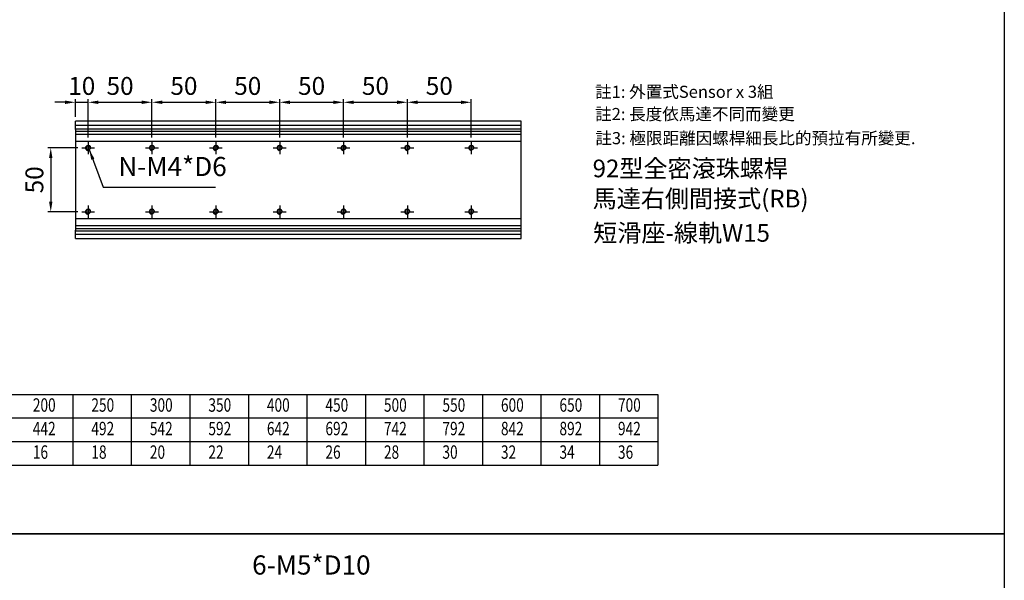
# Model space of a CAD drawing. Units: millimetres. Extents: x -93 to 1117, y -2576 to 898.
# Drawn here: x 346 to 1117, y -803 to -365 of the extents above; entities that cross this region are included whole.
import ezdxf

# ---------------------------------------------------------------- set-up
doc = ezdxf.new("R2010")
doc.units = ezdxf.units.MM
doc.linetypes.add('CEN', pattern=[22, 20, -1, 0, -1])
for name, color, linetype in [('1', 1, 'CEN'), ('2', 2, 'Continuous'), ('4', 4, 'Continuous'), ('DIM', 2, 'Continuous'), ('圖層4', 4, 'Continuous')]:
    doc.layers.add(name, color=color, linetype=linetype)
doc.styles.get("Standard").update_dxf_attribs({"font": 'romans.shx', "width": 0.75, "bigfont": 'chineset.shx'})
doc.styles.add('內文L', font='PMingLiU.ttf', dxfattribs={"height": 2.5})
doc.dimstyles.new('CNS(一般式)', dxfattribs={"dimscale": 4, "dimtxt": 3.5, "dimasz": 2, "dimexe": 0.6, "dimexo": 0.8, "dimgap": 1, "dimtad": 1, "dimdsep": 46, "dimtxsty": 'Standard', "dimcen": 0, "dimclrt": 3, "dimadec": 0, "dimazin": 0, "dimtfac": 1, "dimtmove": 0, "dimatfit": 3, "dimfxl": 0, "dimarcsym": 0})

# ---------------------------------------------------------------- blocks, each defined once
blk = doc.blocks.new('*D54')
at = {"layer": 'Defpoints', "color": 0}
for p in [(394.77, -465), (370.49, -515), (394.77, -515)]:
    blk.add_point(p, dxfattribs=at)
at = {"layer": '圖層4', "color": 0, "lineweight": -2}
for p, q in [((391.57, -465), (368.09, -465)), ((370.49, -473), (370.49, -507)), ((391.57, -515), (368.09, -515))]:
    blk.add_line(p, q, dxfattribs=at)
at = {"layer": '圖層4', "color": 0}
for points in [[(369.15, -473), (371.82, -473), (370.49, -465)], [(369.15, -507), (371.82, -507), (370.49, -515)]]:
    blk.add_solid(points, dxfattribs=at)
at = {"layer": '圖層4', "color": 3, "insert": (359.49, -490), "char_height": 14, "attachment_point": 5, "rotation": 90}
blk.add_mtext('50', dxfattribs=at)
blk = doc.blocks.new('*D55')
at = {"layer": 'Defpoints', "color": 0}
for p in [(399.77, -429.3), (389.77, -444), (399.77, -460)]:
    blk.add_point(p, dxfattribs=at)
at = {"layer": '圖層4', "color": 0, "lineweight": -2}
for p, q in [((381.77, -429.3), (373.77, -429.3)), ((389.77, -440.8), (389.77, -426.9)), ((389.77, -429.3), (399.77, -429.3)), ((399.77, -456.8), (399.77, -426.9)), ((407.77, -429.3), (415.77, -429.3))]:
    blk.add_line(p, q, dxfattribs=at)
at = {"layer": '圖層4', "color": 0}
for points in [[(381.77, -427.97), (381.77, -430.63), (389.77, -429.3)], [(407.77, -427.97), (407.77, -430.63), (399.77, -429.3)]]:
    blk.add_solid(points, dxfattribs=at)
at = {"layer": '圖層4', "color": 3, "insert": (394.77, -418.3), "char_height": 14, "attachment_point": 5}
blk.add_mtext('10', dxfattribs=at)
blk = doc.blocks.new('*D56')
at = {"layer": 'Defpoints', "color": 0}
for p in [(449.77, -429.3), (399.77, -441.65), (449.77, -460)]:
    blk.add_point(p, dxfattribs=at)
at = {"layer": '圖層4', "color": 0, "lineweight": -2}
for p, q in [((399.77, -438.45), (399.77, -426.9)), ((407.77, -429.3), (441.77, -429.3)), ((449.77, -456.8), (449.77, -426.9))]:
    blk.add_line(p, q, dxfattribs=at)
at = {"layer": '圖層4', "color": 0}
for points in [[(407.77, -427.97), (407.77, -430.63), (399.77, -429.3)], [(441.77, -427.97), (441.77, -430.63), (449.77, -429.3)]]:
    blk.add_solid(points, dxfattribs=at)
at = {"layer": '圖層4', "color": 3, "insert": (424.77, -418.3), "char_height": 14, "attachment_point": 5}
blk.add_mtext('50', dxfattribs=at)
blk = doc.blocks.new('*D44')
at = {"layer": 'Defpoints', "color": 0}
for p in [(499.77, -429.3), (449.77, -441.65), (499.77, -460)]:
    blk.add_point(p, dxfattribs=at)
at = {"layer": '圖層4', "color": 0, "lineweight": -2}
for p, q in [((449.77, -438.45), (449.77, -426.9)), ((457.77, -429.3), (491.77, -429.3)), ((499.77, -456.8), (499.77, -426.9))]:
    blk.add_line(p, q, dxfattribs=at)
at = {"layer": '圖層4', "color": 0}
for points in [[(457.77, -427.97), (457.77, -430.63), (449.77, -429.3)], [(491.77, -427.97), (491.77, -430.63), (499.77, -429.3)]]:
    blk.add_solid(points, dxfattribs=at)
at = {"layer": '圖層4', "color": 3, "insert": (474.77, -418.3), "char_height": 14, "attachment_point": 5}
blk.add_mtext('50', dxfattribs=at)
blk = doc.blocks.new('*D45')
at = {"layer": 'Defpoints', "color": 0}
for p in [(549.77, -429.3), (499.77, -441.65), (549.77, -460)]:
    blk.add_point(p, dxfattribs=at)
at = {"layer": '圖層4', "color": 0, "lineweight": -2}
for p, q in [((499.77, -438.45), (499.77, -426.9)), ((507.77, -429.3), (541.77, -429.3)), ((549.77, -456.8), (549.77, -426.9))]:
    blk.add_line(p, q, dxfattribs=at)
at = {"layer": '圖層4', "color": 0}
for points in [[(507.77, -427.97), (507.77, -430.63), (499.77, -429.3)], [(541.77, -427.97), (541.77, -430.63), (549.77, -429.3)]]:
    blk.add_solid(points, dxfattribs=at)
at = {"layer": '圖層4', "color": 3, "insert": (524.77, -418.3), "char_height": 14, "attachment_point": 5}
blk.add_mtext('50', dxfattribs=at)
blk = doc.blocks.new('*D47')
at = {"layer": 'Defpoints', "color": 0}
for p in [(599.77, -429.3), (549.77, -441.65), (599.77, -460)]:
    blk.add_point(p, dxfattribs=at)
at = {"layer": '圖層4', "color": 0, "lineweight": -2}
for p, q in [((549.77, -438.45), (549.77, -426.9)), ((557.77, -429.3), (591.77, -429.3)), ((599.77, -456.8), (599.77, -426.9))]:
    blk.add_line(p, q, dxfattribs=at)
at = {"layer": '圖層4', "color": 0}
for points in [[(557.77, -427.97), (557.77, -430.63), (549.77, -429.3)], [(591.77, -427.97), (591.77, -430.63), (599.77, -429.3)]]:
    blk.add_solid(points, dxfattribs=at)
at = {"layer": '圖層4', "color": 3, "insert": (574.77, -418.3), "char_height": 14, "attachment_point": 5}
blk.add_mtext('50', dxfattribs=at)
blk = doc.blocks.new('*D48')
at = {"layer": 'Defpoints', "color": 0}
for p in [(649.77, -429.3), (599.77, -441.65), (649.77, -460)]:
    blk.add_point(p, dxfattribs=at)
at = {"layer": '圖層4', "color": 0, "lineweight": -2}
for p, q in [((599.77, -438.45), (599.77, -426.9)), ((607.77, -429.3), (641.77, -429.3)), ((649.77, -456.8), (649.77, -426.9))]:
    blk.add_line(p, q, dxfattribs=at)
at = {"layer": '圖層4', "color": 0}
for points in [[(607.77, -427.97), (607.77, -430.63), (599.77, -429.3)], [(641.77, -427.97), (641.77, -430.63), (649.77, -429.3)]]:
    blk.add_solid(points, dxfattribs=at)
at = {"layer": '圖層4', "color": 3, "insert": (624.77, -418.3), "char_height": 14, "attachment_point": 5}
blk.add_mtext('50', dxfattribs=at)
blk = doc.blocks.new('*D49')
at = {"layer": 'Defpoints', "color": 0}
for p in [(699.77, -429.3), (649.77, -441.65), (699.77, -460)]:
    blk.add_point(p, dxfattribs=at)
at = {"layer": '圖層4', "color": 0, "lineweight": -2}
for p, q in [((649.77, -438.45), (649.77, -426.9)), ((657.77, -429.3), (691.77, -429.3)), ((699.77, -456.8), (699.77, -426.9))]:
    blk.add_line(p, q, dxfattribs=at)
at = {"layer": '圖層4', "color": 0}
for points in [[(657.77, -427.97), (657.77, -430.63), (649.77, -429.3)], [(691.77, -427.97), (691.77, -430.63), (699.77, -429.3)]]:
    blk.add_solid(points, dxfattribs=at)
at = {"layer": '圖層4', "color": 3, "insert": (674.77, -418.3), "char_height": 14, "attachment_point": 5}
blk.add_mtext('50', dxfattribs=at)

msp = doc.modelspace()

# ---------------------------------------------------------------- linework, layer by layer
at = {"layer": '1', "ltscale": 0.3}
for p, q in [((399.769, -460.002), (399.769, -470.002)), ((399.769, -460.002), (399.769, -470.002)), ((449.769, -460.002), (449.769, -470.002)), ((449.769, -460.002), (449.769, -470.002)), ((499.769, -460.002), (499.769, -470.002)), ((499.769, -460.002), (499.769, -470.002)), ((549.769, -460.002), (549.769, -470.002)), ((549.769, -460.002), (549.769, -470.002)), ((599.769, -460.002), (599.769, -470.002)), ((599.769, -460.002), (599.769, -470.002)), ((649.769, -460.002), (649.769, -470.002)), ((649.769, -460.002), (649.769, -470.002)), ((699.769, -460.002), (699.769, -470.002)), ((699.769, -460.002), (699.769, -470.002)), ((394.769, -465.002), (404.769, -465.002)), ((394.769, -465.002), (404.769, -465.002)), ((444.769, -465.002), (454.769, -465.002)), ((444.769, -465.002), (454.769, -465.002)), ((494.769, -465.002), (504.769, -465.002)), ((494.769, -465.002), (504.769, -465.002)), ((544.769, -465.002), (554.769, -465.002)), ((544.769, -465.002), (554.769, -465.002)), ((594.769, -465.002), (604.769, -465.002)), ((594.769, -465.002), (604.769, -465.002)), ((644.769, -465.002), (654.769, -465.002)), ((644.769, -465.002), (654.769, -465.002)), ((694.769, -465.002), (704.769, -465.002)), ((694.769, -465.002), (704.769, -465.002)), ((394.769, -515.002), (404.769, -515.002)), ((394.769, -515.002), (404.769, -515.002)), ((399.769, -510.002), (399.769, -520.002)), ((399.769, -510.002), (399.769, -520.002)), ((444.769, -515.002), (454.769, -515.002)), ((444.769, -515.002), (454.769, -515.002)), ((449.769, -510.002), (449.769, -520.002)), ((449.769, -510.002), (449.769, -520.002)), ((494.769, -515.002), (504.769, -515.002)), ((494.769, -515.002), (504.769, -515.002)), ((499.769, -510.002), (499.769, -520.002)), ((499.769, -510.002), (499.769, -520.002)), ((544.769, -515.002), (554.769, -515.002)), ((544.769, -515.002), (554.769, -515.002)), ((549.769, -510.002), (549.769, -520.002)), ((549.769, -510.002), (549.769, -520.002)), ((594.769, -515.002), (604.769, -515.002)), ((594.769, -515.002), (604.769, -515.002)), ((599.769, -510.002), (599.769, -520.002)), ((599.769, -510.002), (599.769, -520.002)), ((644.769, -515.002), (654.769, -515.002)), ((644.769, -515.002), (654.769, -515.002)), ((649.769, -510.002), (649.769, -520.002)), ((649.769, -510.002), (649.769, -520.002)), ((694.769, -515.002), (704.769, -515.002)), ((694.769, -515.002), (704.769, -515.002)), ((699.769, -510.002), (699.769, -520.002)), ((699.769, -510.002), (699.769, -520.002))]:
    msp.add_line(p, q, dxfattribs=at)
at = {"layer": '2'}
for p, q in [((738.769, -444.002), (389.769, -444.002)), ((389.769, -446.002), (389.769, -444.002)), ((389.769, -450.502), (389.769, -446.002)), ((738.769, -536.002), (738.769, -444.002)), ((738.769, -447.502), (389.769, -447.502)), ((389.769, -450.002), (738.769, -450.002)), ((389.769, -450.502), (389.769, -452.002)), ((389.769, -452.002), (738.769, -452.002)), ((389.769, -452.002), (389.769, -454.252)), ((389.769, -454.252), (389.769, -459.752)), ((389.769, -454.252), (738.769, -454.252)), ((389.769, -459.752), (738.769, -459.752)), ((389.769, -459.752), (389.769, -520.252)), ((389.769, -520.252), (738.769, -520.252)), ((389.769, -520.252), (389.769, -525.752)), ((389.769, -525.752), (738.769, -525.752)), ((389.769, -525.752), (389.769, -528.002)), ((389.769, -528.002), (738.769, -528.002)), ((389.769, -528.002), (389.769, -529.502)), ((389.769, -534.002), (389.769, -529.502)), ((389.769, -530.002), (738.769, -530.002)), ((389.769, -532.502), (738.769, -532.502)), ((389.769, -536.002), (389.769, -534.002)), ((389.769, -536.002), (738.769, -536.002))]:
    msp.add_line(p, q, dxfattribs=at)
for centre in [(399.769, -465.002), (399.769, -465.002), (449.769, -465.002), (449.769, -465.002), (499.769, -465.002), (499.769, -465.002), (549.769, -465.002), (549.769, -465.002), (599.769, -465.002), (599.769, -465.002), (649.769, -465.002), (649.769, -465.002), (699.769, -465.002), (699.769, -465.002), (399.769, -515.002), (399.769, -515.002), (449.769, -515.002), (449.769, -515.002), (499.769, -515.002), (499.769, -515.002), (549.769, -515.002), (549.769, -515.002), (599.769, -515.002), (599.769, -515.002), (649.769, -515.002), (649.769, -515.002), (699.769, -515.002), (699.769, -515.002)]:
    msp.add_circle(centre, 1.621, dxfattribs=at)
at = {"layer": '4'}
for centre in [(399.769, -465.002), (399.769, -465.002), (449.769, -465.002), (449.769, -465.002), (499.769, -465.002), (499.769, -465.002), (549.769, -465.002), (549.769, -465.002), (599.769, -465.002), (599.769, -465.002), (649.769, -465.002), (649.769, -465.002), (699.769, -465.002), (699.769, -465.002), (399.769, -515.002), (399.769, -515.002), (449.769, -515.002), (449.769, -515.002), (499.769, -515.002), (499.769, -515.002), (549.769, -515.002), (549.769, -515.002), (599.769, -515.002), (599.769, -515.002), (649.769, -515.002), (649.769, -515.002), (699.769, -515.002), (699.769, -515.002)]:
    msp.add_arc(centre, 2, 345.676055, 255.676055, dxfattribs=at)
at = {"layer": '圖層4'}
for p, q in [((144.059, -657.981), (846.003, -657.981)), ((387.771, -657.981), (387.771, -713.239)), ((433.595, -657.981), (433.595, -713.239)), ((479.418, -657.981), (479.418, -713.239)), ((525.241, -657.981), (525.241, -713.239)), ((571.064, -657.981), (571.064, -713.239)), ((616.887, -657.981), (616.887, -713.239)), ((662.71, -657.981), (662.71, -713.239)), ((708.534, -657.981), (708.534, -713.239)), ((754.357, -657.981), (754.357, -713.239)), ((800.18, -657.981), (800.18, -713.239)), ((846.003, -657.981), (846.003, -713.239)), ((144.059, -676.4), (846.003, -676.4)), ((144.059, -694.82), (846.003, -694.82)), ((144.059, -713.239), (846.003, -713.239))]:
    msp.add_line(p, q, dxfattribs=at)
for points in [[(-93.205, 104.471), (1117.254, 104.471), (1117.254, -767.12), (-93.205, -767.12)], [(-93.205, -767.12), (1117.254, -767.12), (1117.254, -1671.605), (-93.205, -1671.605)]]:
    msp.add_lwpolyline(points, close=True, dxfattribs=at)

# ---------------------------------------------------------------- texts
at = {"style": '內文L'}
for s, p in [('92型全密滾珠螺桿', (794.859, -487.975)), ('馬達右側間接式(RB)', (794.859, -511.623)), ('短滑座-線軌W15', (795.367, -538.456))]:
    msp.add_text(s, height=13.824, dxfattribs=at).set_placement(p)
at = {"layer": 'DIM', "style": '內文L'}
for s, p in [('註1: 外置式Sensor x 3組', (796.8, -425.822)), ('註2: 長度依馬達不同而變更', (796.8, -443.251)), ('註3: 極限距離因螺桿細長比的預拉有所變更.', (797.005, -462.117))]:
    msp.add_text(s, height=9.504, dxfattribs=at).set_placement(p)
at = {"layer": '圖層4', "color": 3, "width": 0.75}
for s, p in [('200', (356.465, -671.508)), ('250', (402.289, -671.508)), ('300', (448.112, -671.508)), ('350', (493.935, -671.508)), ('400', (539.758, -671.508)), ('450', (585.581, -671.508)), ('500', (631.404, -671.508)), ('550', (677.228, -671.508)), ('600', (723.051, -671.508)), ('650', (768.874, -671.508)), ('700', (814.697, -671.508)), ('442', (356.465, -689.927)), ('492', (402.289, -689.927)), ('542', (448.112, -689.927)), ('592', (493.935, -689.927)), ('642', (539.758, -689.927)), ('692', (585.581, -689.927)), ('742', (631.404, -689.927)), ('792', (677.228, -689.927)), ('842', (723.051, -689.927)), ('892', (768.874, -689.927)), ('942', (814.697, -689.927)), ('16', (356.465, -708.347)), ('18', (402.289, -708.347)), ('20', (448.112, -708.347)), ('22', (493.935, -708.347)), ('24', (539.758, -708.347)), ('26', (585.581, -708.347)), ('28', (631.404, -708.347)), ('30', (677.228, -708.347)), ('32', (723.051, -708.347)), ('34', (768.874, -708.347)), ('36', (814.697, -708.347))]:
    msp.add_text(s, height=10.5, dxfattribs=at).set_placement(p)
at = {"layer": '圖層4', "color": 3, "char_height": 15, "attachment_point": 7}
for s, insert in [('N-M4*D6', (423.44, -491.753)), ('6-M5*D10', (528.201, -803.669))]:
    msp.add_mtext(s, dxfattribs=dict(at, insert=insert))

# ---------------------------------------------------------------- dimensions: what is measured, and where the dimension line sits
at = {"layer": '圖層4'}
dim = msp.add_linear_dim(base=(399.769, -429.299), p1=(389.769, -444.002), p2=(399.769, -460.002), dimstyle='CNS(一般式)', dxfattribs=at)
dim.commit()
dim.dimension.update_dxf_attribs({"geometry": '*D55', "text_midpoint": (394.769, -429.299), "dimtype": 160})
for base, p1, p2, picture, middle in [((449.769, -429.299), (399.769, -441.651), (449.769, -460.002), '*D56', (424.769, -418.299)), ((499.769, -429.299), (449.769, -441.651), (499.769, -460.002), '*D44', (474.769, -418.299)), ((549.769, -429.299), (499.769, -441.651), (549.769, -460.002), '*D45', (524.769, -418.299)), ((599.769, -429.299), (549.769, -441.651), (599.769, -460.002), '*D47', (574.769, -418.299)), ((649.769, -429.299), (599.769, -441.651), (649.769, -460.002), '*D48', (624.769, -418.299)), ((699.769, -429.299), (649.769, -441.651), (699.769, -460.002), '*D49', (674.769, -418.299))]:
    dim = msp.add_linear_dim(base=base, p1=p1, p2=p2, dimstyle='CNS(一般式)', dxfattribs=at)
    dim.commit()
    dim.dimension.update_dxf_attribs({"geometry": picture, "text_midpoint": middle})
dim = msp.add_linear_dim(base=(370.487, -515.002), p1=(394.769, -465.002), p2=(394.769, -515.002), angle=90, dimstyle='CNS(一般式)', dxfattribs=at)
dim.commit()
dim.dimension.update_dxf_attribs({"geometry": '*D54', "text_midpoint": (359.487, -490.002)})

# ---------------------------------------------------------------- leaders
at = {"layer": '圖層4', "annotation_type": 0, "has_hookline": 1, "hookline_direction": 0, "text_width": 76.071}
msp.add_leader([(400.672, -466.348), (411.44, -495.753), (419.44, -495.753)], dimstyle='CNS(一般式)', override={"dimgap": 1, "dimtad": 1}, dxfattribs=at)

doc.saveas('drawing.dxf')
